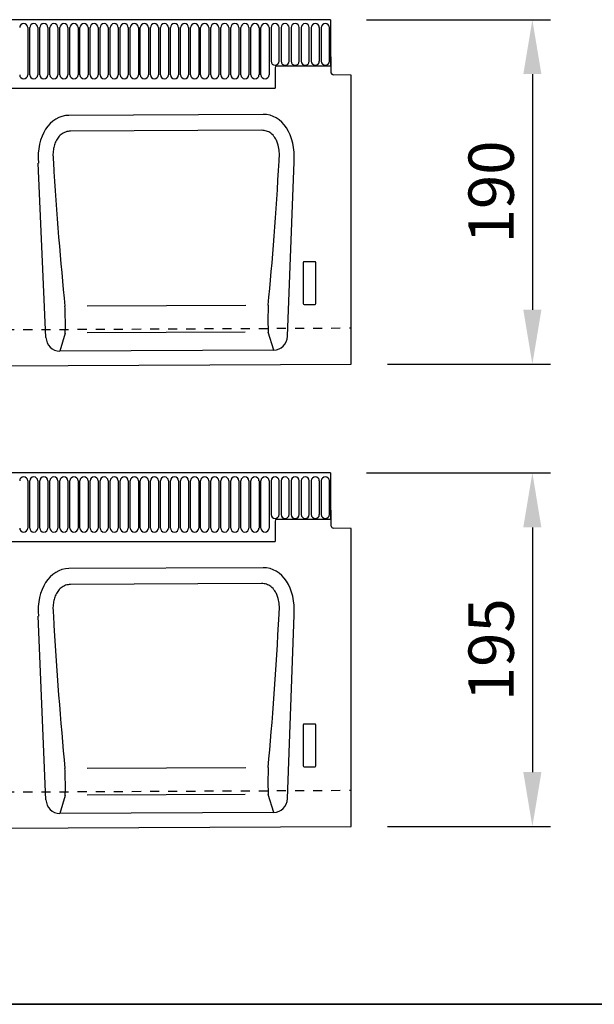
# Model space of a CAD drawing. Units: millimetres. Extents: x 0 to 4200, y 0 to 2970.
# Drawn here: x 1423 to 1740, y 100 to 643 of the extents above; entities that cross this region are included whole.
import ezdxf

# ---------------------------------------------------------------- set-up
doc = ezdxf.new("R2010")
doc.units = ezdxf.units.MM
doc.header["$LTSCALE"] = 10
doc.linetypes.add('DASHED_1', pattern=[2, 1, -1])
for name, color, linetype in [('A-------F1-', 7, 'Continuous'), ('C-------D--', 1, 'Continuous'), ('C-53B------', 4, 'Continuous'), ('C-53B---ED-', 9, 'Continuous'), ('C-53B---EK-', 4, 'DASHED_1')]:
    doc.layers.add(name, color=color, linetype=linetype)
doc.styles.add('Arial', font='arial.ttf')

msp = doc.modelspace()

# ---------------------------------------------------------------- linework, layer by layer
at = {"layer": 'A-------F1-', "lineweight": 35}
msp.add_line((4100, 100), (195, 100), dxfattribs=at)
at = {"layer": 'C-------D--'}
for p, q in [((1614.5, 643.06), (1716, 643.06)), ((1706, 613.06), (1706, 483.06)), ((1626, 453.06), (1716, 453.06)), ((1614.5, 393.06), (1716, 393.06)), ((1706, 363.06), (1706, 228.06)), ((1626, 198.06), (1716, 198.06))]:
    msp.add_line(p, q, dxfattribs=at)
for points in [[(1701, 613.06), (1711, 613.06), (1706, 643.06)], [(1701, 483.06), (1711, 483.06), (1706, 453.06)], [(1701, 363.06), (1711, 363.06), (1706, 393.06)], [(1701, 228.06), (1711, 228.06), (1706, 198.06)]]:
    msp.add_solid(points, dxfattribs=at)
at = {"layer": 'C-53B------'}
for p, q in [((1594.5, 643.06), (595.5, 643.06)), ((1594.5, 643.06), (1594.5, 622.56)), ((1594.5, 622.56), (1595, 622.56)), ((1594.5, 622.56), (1594.5, 617.56)), ((1595, 613.64), (1595, 622.56)), ((1564, 616.56), (1564, 605.26)), ((1565, 617.56), (1594.5, 617.56)), ((1606, 612.38), (1595.97, 612.64)), ((1606, 453.06), (1606, 612.38)), ((626, 605.26), (1564, 605.26)), ((1557.35, 590.82), (1450.18, 590.28)), ((1437.5, 467.85), (1433.29, 564.01)), ((1570.85, 468.52), (1574.49, 564.72)), ((1563.31, 460.85), (1445.11, 460.26)), ((607, 448.06), (1606, 453.06)), ((1594.5, 393.06), (595.5, 393.06)), ((1594.5, 393.06), (1594.5, 372.56)), ((1594.5, 372.56), (1595, 372.56)), ((1594.5, 372.56), (1594.5, 367.56)), ((1595, 363.64), (1595, 372.56)), ((1564, 366.56), (1564, 355.26)), ((1565, 367.56), (1594.5, 367.56)), ((1606, 362.38), (1595.97, 362.64)), ((1606, 198.06), (1606, 362.38)), ((626, 355.26), (1564, 355.26)), ((1557.35, 340.82), (1450.18, 340.28)), ((1437.5, 212.85), (1433.29, 314.01)), ((1570.85, 213.52), (1574.49, 314.72)), ((1563.31, 205.85), (1445.11, 205.26)), ((607, 193.06), (1606, 198.06))]:
    msp.add_line(p, q, dxfattribs=at)
for centre, start, end in [((1565, 616.56), 90, 180), ((1596, 613.64), 180, 268.5), ((1565, 366.56), 90, 180), ((1596, 363.64), 180, 268.5)]:
    msp.add_arc(centre, 1, start, end, dxfattribs=at)
for centre, major_axis, ratio, start_param, end_param in [((1453.81, 562.02), (7.02, -27.84), 0.696589, 2.971417, 4.467933), ((1554, 562.52), (-6.74, -27.91), 0.696589, 1.815252, 3.311768), ((1445.55, 469.09), (-2.59, -8.52), 0.898671, 5.11943, 6.554159), ((1562.78, 469.67), (2.67, -8.49), 0.898671, 6.012211, 7.446941), ((1453.81, 312.02), (7.02, -27.84), 0.696589, 2.971417, 4.467933), ((1554, 312.52), (-6.74, -27.91), 0.696589, 1.815252, 3.311768), ((1445.55, 214.09), (-2.59, -8.52), 0.898671, 5.11943, 6.554159), ((1562.78, 214.67), (2.67, -8.49), 0.898671, 6.012211, 7.446941)]:
    msp.add_ellipse(centre, major_axis=major_axis, ratio=ratio, start_param=start_param, end_param=end_param, dxfattribs=at)
at = {"layer": 'C-53B---ED-'}
for p, q in [((1427.46, 638.69), (1427.46, 612.69)), ((1428.54, 612.69), (1428.54, 638.69)), ((1433.01, 638.69), (1433.01, 612.69)), ((1434.09, 612.69), (1434.09, 638.69)), ((1438.56, 638.69), (1438.56, 612.69)), ((1439.64, 612.69), (1439.64, 638.69)), ((1444.11, 638.69), (1444.11, 612.69)), ((1445.19, 612.69), (1445.19, 638.69)), ((1449.66, 638.69), (1449.66, 612.69)), ((1450.74, 612.69), (1450.74, 638.69)), ((1455.21, 638.69), (1455.21, 612.69)), ((1456.29, 612.69), (1456.29, 638.69)), ((1460.76, 638.69), (1460.76, 612.69)), ((1461.84, 612.69), (1461.84, 638.69)), ((1466.31, 638.69), (1466.31, 612.69)), ((1467.39, 612.69), (1467.39, 638.69)), ((1471.86, 638.69), (1471.86, 612.69)), ((1472.94, 612.69), (1472.94, 638.69)), ((1477.41, 638.69), (1477.41, 612.69)), ((1478.49, 612.69), (1478.49, 638.69)), ((1482.96, 638.69), (1482.96, 612.69)), ((1484.04, 612.69), (1484.04, 638.69)), ((1488.51, 638.69), (1488.51, 612.69)), ((1489.59, 612.69), (1489.59, 638.69)), ((1494.06, 638.69), (1494.06, 612.69)), ((1495.14, 612.69), (1495.14, 638.69)), ((1499.61, 638.69), (1499.61, 612.69)), ((1500.69, 612.69), (1500.69, 638.69)), ((1505.16, 638.69), (1505.16, 612.69)), ((1506.24, 612.69), (1506.24, 638.69)), ((1510.71, 638.69), (1510.71, 612.69)), ((1511.79, 612.69), (1511.79, 638.69)), ((1516.26, 638.69), (1516.26, 612.69)), ((1517.34, 612.69), (1517.34, 638.69)), ((1521.81, 638.69), (1521.81, 612.69)), ((1522.89, 612.69), (1522.89, 638.69)), ((1527.36, 638.69), (1527.36, 612.69)), ((1528.44, 612.69), (1528.44, 638.69)), ((1532.91, 638.69), (1532.91, 612.69)), ((1533.99, 612.69), (1533.99, 638.69)), ((1538.46, 638.69), (1538.46, 612.69)), ((1539.54, 612.69), (1539.54, 638.69)), ((1544.01, 638.69), (1544.01, 612.69)), ((1545.09, 612.69), (1545.09, 638.69)), ((1549.56, 638.69), (1549.56, 612.69)), ((1550.64, 612.69), (1550.64, 638.69)), ((1555.11, 638.69), (1555.11, 612.69)), ((1556.19, 612.69), (1556.19, 638.69)), ((1560.66, 638.69), (1560.66, 612.69)), ((1561.74, 638.69), (1561.74, 620.19)), ((1566.21, 620.19), (1566.21, 638.69)), ((1567.29, 638.69), (1567.29, 620.19)), ((1571.76, 620.19), (1571.76, 638.69)), ((1572.84, 638.69), (1572.84, 620.19)), ((1577.31, 620.19), (1577.31, 638.69)), ((1578.39, 638.69), (1578.39, 620.19)), ((1582.86, 620.19), (1582.86, 638.69)), ((1583.94, 638.69), (1583.94, 620.19)), ((1588.41, 620.19), (1588.41, 638.69)), ((1589.49, 638.69), (1589.49, 620.19)), ((1593.96, 620.19), (1593.96, 638.69)), ((1556.51, 582.1), (1451.1, 581.57)), ((1579.5, 509.07), (1579.5, 486.45)), ((1586.01, 509.56), (1579.99, 509.56)), ((1586.5, 486.45), (1586.5, 509.07)), ((1547.76, 485.47), (1460.32, 485.04)), ((1579.97, 485.94), (1586.03, 485.94)), ((1448.14, 470.24), (1445.11, 460.26)), ((1547.54, 470.74), (1460.32, 470.31)), ((1563.31, 460.85), (1560.18, 470.81)), ((1427.46, 388.69), (1427.46, 362.69)), ((1428.54, 362.69), (1428.54, 388.69)), ((1433.01, 388.69), (1433.01, 362.69)), ((1434.09, 362.69), (1434.09, 388.69)), ((1438.56, 388.69), (1438.56, 362.69)), ((1439.64, 362.69), (1439.64, 388.69)), ((1444.11, 388.69), (1444.11, 362.69)), ((1445.19, 362.69), (1445.19, 388.69)), ((1449.66, 388.69), (1449.66, 362.69)), ((1450.74, 362.69), (1450.74, 388.69)), ((1455.21, 388.69), (1455.21, 362.69)), ((1456.29, 362.69), (1456.29, 388.69)), ((1460.76, 388.69), (1460.76, 362.69)), ((1461.84, 362.69), (1461.84, 388.69)), ((1466.31, 388.69), (1466.31, 362.69)), ((1467.39, 362.69), (1467.39, 388.69)), ((1471.86, 388.69), (1471.86, 362.69)), ((1472.94, 362.69), (1472.94, 388.69)), ((1477.41, 388.69), (1477.41, 362.69)), ((1478.49, 362.69), (1478.49, 388.69)), ((1482.96, 388.69), (1482.96, 362.69)), ((1484.04, 362.69), (1484.04, 388.69)), ((1488.51, 388.69), (1488.51, 362.69)), ((1489.59, 362.69), (1489.59, 388.69)), ((1494.06, 388.69), (1494.06, 362.69)), ((1495.14, 362.69), (1495.14, 388.69)), ((1499.61, 388.69), (1499.61, 362.69)), ((1500.69, 362.69), (1500.69, 388.69)), ((1505.16, 388.69), (1505.16, 362.69)), ((1506.24, 362.69), (1506.24, 388.69)), ((1510.71, 388.69), (1510.71, 362.69)), ((1511.79, 362.69), (1511.79, 388.69)), ((1516.26, 388.69), (1516.26, 362.69)), ((1517.34, 362.69), (1517.34, 388.69)), ((1521.81, 388.69), (1521.81, 362.69)), ((1522.89, 362.69), (1522.89, 388.69)), ((1527.36, 388.69), (1527.36, 362.69)), ((1528.44, 362.69), (1528.44, 388.69)), ((1532.91, 388.69), (1532.91, 362.69)), ((1533.99, 362.69), (1533.99, 388.69)), ((1538.46, 388.69), (1538.46, 362.69)), ((1539.54, 362.69), (1539.54, 388.69)), ((1544.01, 388.69), (1544.01, 362.69)), ((1545.09, 362.69), (1545.09, 388.69)), ((1549.56, 388.69), (1549.56, 362.69)), ((1550.64, 362.69), (1550.64, 388.69)), ((1555.11, 388.69), (1555.11, 362.69)), ((1556.19, 362.69), (1556.19, 388.69)), ((1560.66, 388.69), (1560.66, 362.69)), ((1561.74, 388.69), (1561.74, 370.19)), ((1566.21, 370.19), (1566.21, 388.69)), ((1567.29, 388.69), (1567.29, 370.19)), ((1571.76, 370.19), (1571.76, 388.69)), ((1572.84, 388.69), (1572.84, 370.19)), ((1577.31, 370.19), (1577.31, 388.69)), ((1578.39, 388.69), (1578.39, 370.19)), ((1582.86, 370.19), (1582.86, 388.69)), ((1583.94, 388.69), (1583.94, 370.19)), ((1588.41, 370.19), (1588.41, 388.69)), ((1589.49, 388.69), (1589.49, 370.19)), ((1593.96, 370.19), (1593.96, 388.69)), ((1556.51, 332.1), (1451.1, 331.57)), ((1579.5, 254.07), (1579.5, 231.45)), ((1586.01, 254.56), (1579.99, 254.56)), ((1586.5, 231.45), (1586.5, 254.07)), ((1547.76, 230.47), (1460.32, 230.04)), ((1579.97, 230.94), (1586.03, 230.94)), ((1448.14, 215.24), (1445.11, 205.26)), ((1547.54, 215.74), (1460.32, 215.31)), ((1563.31, 205.85), (1560.18, 215.81))]:
    msp.add_line(p, q, dxfattribs=at)
for centre, start, end in [((1425.22, 638.69), 0, 180), ((1430.77, 638.69), 0, 180), ((1436.32, 638.69), 0, 180), ((1441.87, 638.69), 0, 180), ((1447.42, 638.69), 0, 180), ((1452.97, 638.69), 0, 180), ((1458.52, 638.69), 0, 180), ((1464.07, 638.69), 0, 180), ((1469.62, 638.69), 0, 180), ((1475.17, 638.69), 0, 180), ((1480.72, 638.69), 0, 180), ((1486.27, 638.69), 0, 180), ((1491.82, 638.69), 0, 180), ((1497.37, 638.69), 0, 180), ((1502.92, 638.69), 0, 180), ((1508.47, 638.69), 0, 180), ((1514.02, 638.69), 0, 180), ((1519.57, 638.69), 0, 180), ((1525.12, 638.69), 0, 180), ((1530.67, 638.69), 0, 180), ((1536.22, 638.69), 0, 180), ((1541.77, 638.69), 0, 180), ((1547.32, 638.69), 0, 180), ((1552.87, 638.69), 0, 180), ((1558.42, 638.69), 0, 180), ((1563.97, 638.69), 0, 180), ((1569.52, 638.69), 0, 180), ((1575.07, 638.69), 0, 180), ((1580.62, 638.69), 0, 180), ((1586.17, 638.69), 0, 180), ((1591.72, 638.69), 0, 180), ((1563.97, 620.19), 180, 0), ((1569.52, 620.19), 180, 0), ((1575.07, 620.19), 180, 0), ((1580.62, 620.19), 180, 0), ((1586.17, 620.19), 180, 0), ((1591.72, 620.19), 180, 0), ((1425.22, 612.69), 180, 0), ((1430.77, 612.69), 180, 0), ((1436.32, 612.69), 180, 0), ((1441.87, 612.69), 180, 0), ((1447.42, 612.69), 180, 0), ((1452.97, 612.69), 180, 0), ((1458.52, 612.69), 180, 0), ((1464.07, 612.69), 180, 0), ((1469.62, 612.69), 180, 0), ((1475.17, 612.69), 180, 0), ((1480.72, 612.69), 180, 0), ((1486.27, 612.69), 180, 0), ((1491.82, 612.69), 180, 0), ((1497.37, 612.69), 180, 0), ((1502.92, 612.69), 180, 0), ((1508.47, 612.69), 180, 0), ((1514.02, 612.69), 180, 0), ((1519.57, 612.69), 180, 0), ((1525.12, 612.69), 180, 0), ((1530.67, 612.69), 180, 0), ((1536.22, 612.69), 180, 0), ((1541.77, 612.69), 180, 0), ((1547.32, 612.69), 180, 0), ((1552.87, 612.69), 180, 0), ((1558.42, 612.69), 180, 0), ((1425.22, 388.69), 0, 180), ((1430.77, 388.69), 0, 180), ((1436.32, 388.69), 0, 180), ((1441.87, 388.69), 0, 180), ((1447.42, 388.69), 0, 180), ((1452.97, 388.69), 0, 180), ((1458.52, 388.69), 0, 180), ((1464.07, 388.69), 0, 180), ((1469.62, 388.69), 0, 180), ((1475.17, 388.69), 0, 180), ((1480.72, 388.69), 0, 180), ((1486.27, 388.69), 0, 180), ((1491.82, 388.69), 0, 180), ((1497.37, 388.69), 0, 180), ((1502.92, 388.69), 0, 180), ((1508.47, 388.69), 0, 180), ((1514.02, 388.69), 0, 180), ((1519.57, 388.69), 0, 180), ((1525.12, 388.69), 0, 180), ((1530.67, 388.69), 0, 180), ((1536.22, 388.69), 0, 180), ((1541.77, 388.69), 0, 180), ((1547.32, 388.69), 0, 180), ((1552.87, 388.69), 0, 180), ((1558.42, 388.69), 0, 180), ((1563.97, 388.69), 0, 180), ((1569.52, 388.69), 0, 180), ((1575.07, 388.69), 0, 180), ((1580.62, 388.69), 0, 180), ((1586.17, 388.69), 0, 180), ((1591.72, 388.69), 0, 180), ((1563.97, 370.19), 180, 0), ((1569.52, 370.19), 180, 0), ((1575.07, 370.19), 180, 0), ((1580.62, 370.19), 180, 0), ((1586.17, 370.19), 180, 0), ((1591.72, 370.19), 180, 0), ((1425.22, 362.69), 180, 0), ((1430.77, 362.69), 180, 0), ((1436.32, 362.69), 180, 0), ((1441.87, 362.69), 180, 0), ((1447.42, 362.69), 180, 0), ((1452.97, 362.69), 180, 0), ((1458.52, 362.69), 180, 0), ((1464.07, 362.69), 180, 0), ((1469.62, 362.69), 180, 0), ((1475.17, 362.69), 180, 0), ((1480.72, 362.69), 180, 0), ((1486.27, 362.69), 180, 0), ((1491.82, 362.69), 180, 0), ((1497.37, 362.69), 180, 0), ((1502.92, 362.69), 180, 0), ((1508.47, 362.69), 180, 0), ((1514.02, 362.69), 180, 0), ((1519.57, 362.69), 180, 0), ((1525.12, 362.69), 180, 0), ((1530.67, 362.69), 180, 0), ((1536.22, 362.69), 180, 0), ((1541.77, 362.69), 180, 0), ((1547.32, 362.69), 180, 0), ((1552.87, 362.69), 180, 0), ((1558.42, 362.69), 180, 0)]:
    msp.add_arc(centre, 2.23, start, end, dxfattribs=at)
for centre, major_axis, ratio, start_param, end_param in [((1546.95, 607.96), (8.3, 223.24), 0.094866, 4.135481, 4.522766), ((1460.62, 607.42), (-9.41, 223.11), 0.094903, 1.760423, 2.147707), ((1580.01, 509.06), (0.364, -0.364), 0.970288, 2.371274, 3.911912), ((1585.99, 509.06), (-0.364, -0.364), 0.970288, 2.371274, 3.911912), ((1447.82, 479.31), (-0.19, 10), 0.035345, 3.57743, 5.314555), ((1560.41, 479.87), (0.09, 10), 0.035345, 0.96863, 2.705755), ((1580.01, 486.49), (-0.198, -0.523), 0.894952, 5.112156, 6.6095), ((1585.99, 486.49), (0.198, -0.523), 0.894952, 5.956871, 7.454214), ((1546.94, 360.45), (8.31, 237.19), 0.089301, 4.135898, 4.523183), ((1460.63, 359.9), (-9.42, 237.06), 0.089336, 1.760005, 2.14729), ((1580.01, 254.06), (0.364, -0.364), 0.970288, 2.371274, 3.911912), ((1585.99, 254.06), (-0.364, -0.364), 0.970288, 2.371274, 3.911912), ((1447.82, 224.31), (-0.19, 10), 0.035345, 3.57743, 5.314555), ((1560.41, 224.87), (0.09, 10), 0.035345, 0.96863, 2.705755), ((1580.01, 231.49), (-0.198, -0.523), 0.894952, 5.112156, 6.6095), ((1585.99, 231.49), (0.198, -0.523), 0.894952, 5.956871, 7.454214)]:
    msp.add_ellipse(centre, major_axis=major_axis, ratio=ratio, start_param=start_param, end_param=end_param, dxfattribs=at)
for points, knots in [([(1451.1, 581.57), (1450.62, 581.57), (1450.15, 581.53), (1449.23, 581.37), (1448.79, 581.26), (1447.91, 580.95), (1447.48, 580.75), (1446.66, 580.3), (1446.28, 580.04), (1445.55, 579.46), (1445.2, 579.14), (1444.56, 578.46), (1444.27, 578.1), (1443.74, 577.34), (1443.5, 576.95), (1443.05, 576.13), (1442.85, 575.71), (1442.32, 574.42), (1442.06, 573.54), (1441.66, 571.73), (1441.53, 570.82), (1441.31, 568.1), (1441.38, 566.29), (1441.6, 564.49)], [0, 0, 0, 0, 0.0625, 0.0625, 0.125, 0.125, 0.1875, 0.1875, 0.25, 0.25, 0.3125, 0.3125, 0.375, 0.375, 0.4375, 0.4375, 0.5, 0.5, 0.625, 0.625, 0.75, 0.75, 1, 1, 1, 1]), ([(1566.18, 565.11), (1566.23, 565.62), (1566.39, 567.32), (1566.39, 570.27), (1565.89, 573.45), (1565, 576.04), (1563.77, 578.34), (1561.88, 580.4), (1559.27, 581.86), (1557.44, 582.02), (1556.51, 582.1)], [0, 0, 0, 0, 0.070094, 0.23651, 0.402517, 0.505273, 0.607837, 0.753972, 0.876063, 1, 1, 1, 1]), ([(1451.1, 331.57), (1450.62, 331.57), (1450.15, 331.53), (1449.23, 331.37), (1448.79, 331.26), (1447.91, 330.95), (1447.48, 330.75), (1446.66, 330.3), (1446.28, 330.04), (1445.55, 329.46), (1445.2, 329.14), (1444.56, 328.46), (1444.27, 328.1), (1443.74, 327.34), (1443.5, 326.95), (1443.05, 326.13), (1442.85, 325.71), (1442.32, 324.42), (1442.06, 323.54), (1441.66, 321.73), (1441.53, 320.82), (1441.31, 318.1), (1441.38, 316.29), (1441.6, 314.49)], [0, 0, 0, 0, 0.0625, 0.0625, 0.125, 0.125, 0.1875, 0.1875, 0.25, 0.25, 0.3125, 0.3125, 0.375, 0.375, 0.4375, 0.4375, 0.5, 0.5, 0.625, 0.625, 0.75, 0.75, 1, 1, 1, 1]), ([(1566.18, 315.11), (1566.23, 315.62), (1566.39, 317.32), (1566.39, 320.27), (1565.89, 323.45), (1565, 326.04), (1563.77, 328.34), (1561.88, 330.4), (1559.27, 331.86), (1557.44, 332.02), (1556.51, 332.1)], [0, 0, 0, 0, 0.070094, 0.23651, 0.402517, 0.505273, 0.607837, 0.753972, 0.876063, 1, 1, 1, 1])]:
    msp.add_open_spline(points, degree=3, knots=knots, dxfattribs=at)
at = {"layer": 'C-53B---EK-', "ltscale": 0.5}
for p, q in [((595, 468), (1606, 473.06)), ((595, 213), (1606, 218.06))]:
    msp.add_line(p, q, dxfattribs=at)

# ---------------------------------------------------------------- texts
at = {"layer": 'C-------D--', "char_height": 25, "attachment_point": 5, "rotation": 90, "style": 'Arial'}
for s, insert in [('\\A1;190', (1683.24, 548.06)), ('\\A1;195', (1683.24, 295.56))]:
    msp.add_mtext(s, dxfattribs=dict(at, insert=insert))

doc.saveas('drawing.dxf')
